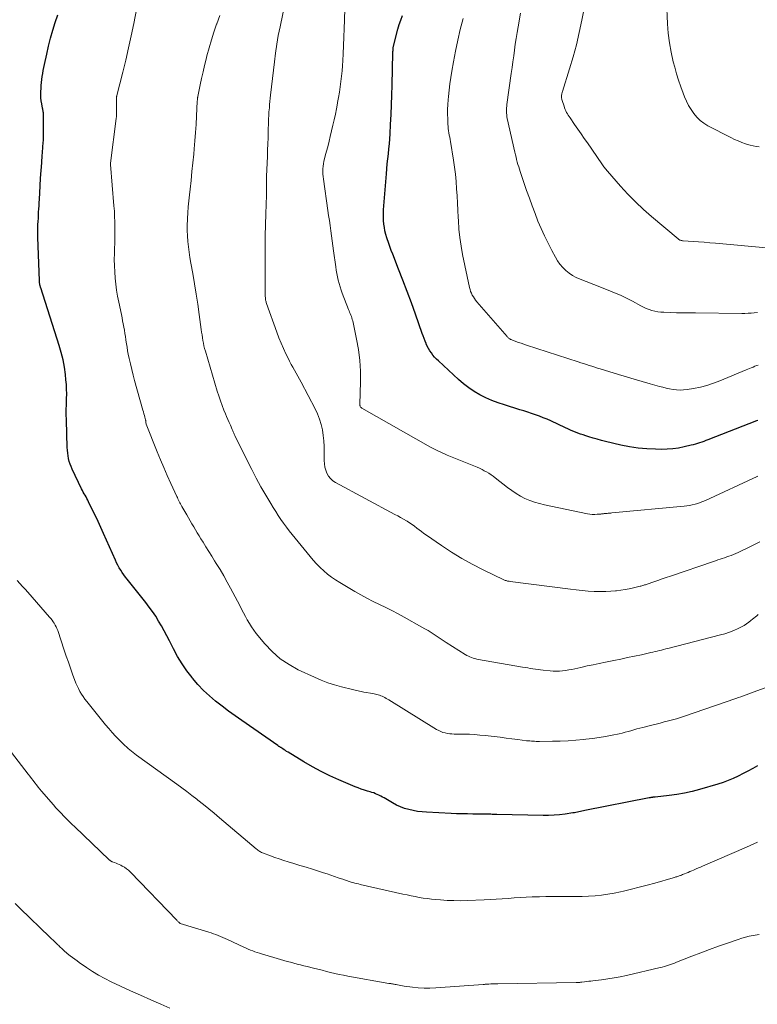
# Model space of a CAD drawing. Units: feet. Extents: x 2044994 to 2050019, y 535000 to 540000.
# Drawn here: x 2045207 to 2045349, y 536117 to 536306 of the extents above; entities that cross this region are included whole.
import ezdxf

# ---------------------------------------------------------------- set-up
doc = ezdxf.new("R2010")
doc.units = ezdxf.units.FT
doc.header["$LTSCALE"] = 100
doc.header["$MEASUREMENT"] = 0
doc.layers.add('CONTOUR INDEX', color=32, linetype='Continuous', lineweight=25)
doc.layers.add('CONTOUR INTERMEDIATE', color=40, linetype='Continuous', lineweight=15)

msp = doc.modelspace()

# ---------------------------------------------------------------- linework, layer by layer
at = {"layer": 'CONTOUR INDEX', "flags": 128}
for points, elevation in [([(2045348.91, 536162.54), (2045347.99, 536162.03), (2045347.06, 536161.53), (2045346.13, 536161.05), (2045345.19, 536160.57), (2045344.24, 536160.13), (2045343.27, 536159.72), (2045342.28, 536159.36), (2045341.28, 536159.04), (2045337.75, 536158.02), (2045336.32, 536157.64), (2045334.88, 536157.32), (2045333.43, 536157.07), (2045331.96, 536156.86), (2045329.26, 536156.55), (2045329.14, 536156.54), (2045329.02, 536156.53), (2045328.91, 536156.52), (2045328.79, 536156.51), (2045328.71, 536156.5), (2045328.63, 536156.49), (2045328.56, 536156.48), (2045328.48, 536156.47), (2045328.4, 536156.45), (2045328.32, 536156.44), (2045328.24, 536156.43), (2045328.17, 536156.41), (2045328.09, 536156.4), (2045315.78, 536153.96), (2045315.49, 536153.9), (2045315.2, 536153.84), (2045314.91, 536153.78), (2045314.63, 536153.71), (2045314.34, 536153.65), (2045314.05, 536153.6), (2045313.76, 536153.55), (2045313.47, 536153.5), (2045311.95, 536153.29), (2045310.9, 536153.16), (2045309.85, 536153.07), (2045308.79, 536153.04), (2045307.73, 536153.03), (2045298.83, 536153.2), (2045298.55, 536153.21), (2045298.26, 536153.22), (2045297.98, 536153.23), (2045297.7, 536153.25), (2045297.5, 536153.26), (2045297.32, 536153.27), (2045297.13, 536153.28), (2045296.94, 536153.28), (2045296.76, 536153.29), (2045296.57, 536153.29), (2045296.38, 536153.29), (2045296.2, 536153.29), (2045296.01, 536153.3), (2045294.28, 536153.3), (2045293.23, 536153.32), (2045292.18, 536153.34), (2045291.13, 536153.37), (2045290.08, 536153.42), (2045285.37, 536153.65), (2045284.51, 536153.72), (2045283.66, 536153.81), (2045282.82, 536153.96), (2045281.98, 536154.14), (2045281.16, 536154.38), (2045280.35, 536154.67), (2045279.58, 536155.03), (2045278.83, 536155.43), (2045277.21, 536156.38), (2045276.89, 536156.57), (2045276.57, 536156.74), (2045276.24, 536156.91), (2045275.91, 536157.06), (2045275.58, 536157.21), (2045275.24, 536157.34), (2045274.89, 536157.46), (2045274.54, 536157.57), (2045274.04, 536157.72), (2045273.44, 536157.91), (2045272.85, 536158.1), (2045272.26, 536158.32), (2045271.68, 536158.55), (2045268.56, 536159.85), (2045266.82, 536160.62), (2045265.12, 536161.44), (2045263.45, 536162.34), (2045261.81, 536163.3), (2045258.78, 536165.15), (2045258.52, 536165.31), (2045258.27, 536165.47), (2045258.01, 536165.64), (2045257.76, 536165.81), (2045257.39, 536166.05), (2045257.32, 536166.1), (2045257.25, 536166.15), (2045257.18, 536166.19), (2045257.11, 536166.24), (2045257.03, 536166.29), (2045256.96, 536166.33), (2045256.89, 536166.38), (2045256.82, 536166.43), (2045249.89, 536171.24), (2045248.61, 536172.14), (2045247.35, 536173.06), (2045246.11, 536174.01), (2045244.88, 536174.97), (2045243.69, 536175.98), (2045242.55, 536177.04), (2045241.48, 536178.17), (2045240.47, 536179.35), (2045240.36, 536179.48), (2045239.37, 536180.79), (2045238.44, 536182.13), (2045237.6, 536183.54), (2045236.82, 536184.98), (2045236.02, 536186.56), (2045235.53, 536187.52), (2045235.02, 536188.47), (2045234.49, 536189.41), (2045233.95, 536190.35), (2045233.38, 536191.26), (2045232.78, 536192.16), (2045232.15, 536193.04), (2045231.49, 536193.89), (2045227.91, 536198.36), (2045227.58, 536198.79), (2045227.26, 536199.22), (2045226.95, 536199.66), (2045226.66, 536200.11), (2045226.38, 536200.57), (2045226.11, 536201.04), (2045225.87, 536201.52), (2045225.64, 536202.01), (2045223.37, 536207.18), (2045222.86, 536208.31), (2045222.35, 536209.43), (2045221.82, 536210.55), (2045221.28, 536211.66), (2045220.5, 536213.25), (2045220.35, 536213.57), (2045220.18, 536213.88), (2045220.01, 536214.18), (2045219.84, 536214.49), (2045219.66, 536214.79), (2045219.49, 536215.1), (2045219.33, 536215.41), (2045219.17, 536215.72), (2045217.34, 536219.5), (2045217.13, 536219.99), (2045216.94, 536220.49), (2045216.79, 536221), (2045216.66, 536221.52), (2045216.57, 536222.05), (2045216.49, 536222.58), (2045216.44, 536223.12), (2045216.41, 536223.65), (2045216.25, 536228.93), (2045216.24, 536229.31), (2045216.23, 536229.68), (2045216.23, 536230.06), (2045216.23, 536230.44), (2045216.23, 536230.82), (2045216.23, 536231.2), (2045216.24, 536231.57), (2045216.25, 536231.95), (2045216.29, 536233.02), (2045216.3, 536233.93), (2045216.29, 536234.84), (2045216.24, 536235.74), (2045216.16, 536236.65), (2045216.05, 536237.68), (2045215.86, 536239.1), (2045215.6, 536240.5), (2045215.27, 536241.88), (2045214.87, 536243.26), (2045211.33, 536254.29), (2045211.3, 536254.37), (2045211.28, 536254.44), (2045211.25, 536254.52), (2045211.23, 536254.6), (2045211.2, 536254.67), (2045211.18, 536254.75), (2045211.17, 536254.83), (2045211.15, 536254.91), (2045211.12, 536255.07), (2045211.1, 536255.23), (2045211.08, 536255.38), (2045211.06, 536255.54), (2045211.06, 536255.71), (2045210.75, 536263.94), (2045210.74, 536264.56), (2045210.74, 536265.18), (2045210.76, 536265.8), (2045210.78, 536266.42), (2045210.79, 536266.47), (2045210.82, 536267.06), (2045210.86, 536267.66), (2045210.89, 536268.26), (2045210.92, 536268.86), (2045210.96, 536269.46), (2045210.99, 536270.06), (2045211.02, 536270.66), (2045211.06, 536271.25), (2045211.2, 536273.88), (2045211.29, 536275.35), (2045211.39, 536276.82), (2045211.5, 536278.29), (2045211.62, 536279.75), (2045211.66, 536280.17), (2045211.75, 536281.43), (2045211.82, 536282.69), (2045211.86, 536283.95), (2045211.87, 536285.21), (2045211.87, 536287.37), (2045211.86, 536287.55), (2045211.85, 536287.73), (2045211.82, 536287.91), (2045211.79, 536288.09), (2045211.76, 536288.27), (2045211.73, 536288.44), (2045211.69, 536288.62), (2045211.66, 536288.8), (2045211.51, 536289.63), (2045211.42, 536290.22), (2045211.36, 536290.81), (2045211.34, 536291.41), (2045211.35, 536292.01), (2045211.38, 536292.56), (2045211.42, 536293.15), (2045211.46, 536293.73), (2045211.53, 536294.32), (2045211.6, 536294.9), (2045211.69, 536295.48), (2045211.79, 536296.05), (2045211.9, 536296.63), (2045212.02, 536297.2), (2045212.46, 536299.15), (2045212.82, 536300.69), (2045213.21, 536302.22), (2045213.64, 536303.74), (2045214.1, 536305.25), (2045214.57, 536306.73)], 880), ([(2045348.98, 536228.86), (2045348.71, 536228.75), (2045339.37, 536225.13), (2045338.97, 536224.98), (2045338.57, 536224.83), (2045338.18, 536224.68), (2045337.78, 536224.54), (2045337.37, 536224.41), (2045336.97, 536224.29), (2045336.56, 536224.18), (2045336.15, 536224.08), (2045334.81, 536223.77), (2045333.72, 536223.56), (2045332.63, 536223.4), (2045331.53, 536223.32), (2045330.42, 536223.3), (2045329.29, 536223.31), (2045327.62, 536223.38), (2045325.96, 536223.53), (2045324.31, 536223.79), (2045322.68, 536224.13), (2045319.74, 536224.83), (2045318.93, 536225.03), (2045318.12, 536225.24), (2045317.32, 536225.47), (2045316.52, 536225.71), (2045315.92, 536225.9), (2045315.42, 536226.06), (2045314.92, 536226.23), (2045314.43, 536226.41), (2045313.94, 536226.6), (2045313.46, 536226.8), (2045312.98, 536227.01), (2045312.5, 536227.22), (2045312.02, 536227.44), (2045309.21, 536228.75), (2045308.49, 536229.08), (2045307.76, 536229.38), (2045307.03, 536229.67), (2045306.29, 536229.94), (2045305.54, 536230.2), (2045304.79, 536230.45), (2045304.04, 536230.69), (2045303.28, 536230.92), (2045300.32, 536231.82), (2045299.11, 536232.22), (2045297.92, 536232.68), (2045296.76, 536233.2), (2045295.62, 536233.78), (2045294.52, 536234.43), (2045293.46, 536235.13), (2045292.45, 536235.9), (2045291.48, 536236.73), (2045287.64, 536240.28), (2045287.27, 536240.63), (2045286.92, 536241), (2045286.6, 536241.39), (2045286.29, 536241.8), (2045286.01, 536242.22), (2045285.75, 536242.66), (2045285.52, 536243.11), (2045285.31, 536243.58), (2045285.3, 536243.6), (2045285.1, 536244.09), (2045284.91, 536244.58), (2045284.72, 536245.07), (2045284.55, 536245.57), (2045283.24, 536249.26), (2045282.46, 536251.44), (2045281.66, 536253.61), (2045280.83, 536255.77), (2045279.99, 536257.92), (2045278.87, 536260.77), (2045278.58, 536261.5), (2045278.31, 536262.24), (2045278.05, 536262.98), (2045277.81, 536263.72), (2045277.74, 536263.92), (2045277.56, 536264.57), (2045277.39, 536265.23), (2045277.27, 536265.89), (2045277.17, 536266.56), (2045277.11, 536267.24), (2045277.08, 536267.91), (2045277.08, 536268.59), (2045277.12, 536269.26), (2045277.67, 536276.2), (2045277.75, 536277.16), (2045277.84, 536278.11), (2045277.94, 536279.07), (2045278.05, 536280.02), (2045278.15, 536280.97), (2045278.24, 536281.93), (2045278.31, 536282.88), (2045278.37, 536283.84), (2045278.46, 536285.68), (2045278.56, 536287.55), (2045278.64, 536289.43), (2045278.7, 536291.3), (2045278.76, 536293.18), (2045278.92, 536299.41), (2045278.93, 536299.55), (2045278.93, 536299.7), (2045278.94, 536299.84), (2045278.94, 536299.98), (2045278.95, 536300.23), (2045278.95, 536300.25), (2045278.95, 536300.26), (2045278.95, 536300.28), (2045278.95, 536300.3), (2045278.95, 536300.38), (2045278.95, 536300.4), (2045278.96, 536300.42), (2045278.96, 536300.43), (2045278.96, 536300.45), (2045279.88, 536303.98), (2045280.13, 536304.85), (2045280.41, 536305.71), (2045280.74, 536306.56)], 900)]:
    msp.add_lwpolyline(points, dxfattribs=dict(at, elevation=elevation))
at = {"layer": 'CONTOUR INTERMEDIATE', "flags": 128}
for points, elevation in [([(2045351.33, 536261.91), (2045340.82, 536262.87), (2045339.75, 536262.96), (2045338.67, 536263.05), (2045337.59, 536263.13), (2045336.52, 536263.21), (2045334.62, 536263.33), (2045334.49, 536263.35), (2045334.37, 536263.37), (2045334.24, 536263.4), (2045334.12, 536263.44), (2045334, 536263.48), (2045333.89, 536263.54), (2045333.79, 536263.61), (2045333.68, 536263.69), (2045328.57, 536267.98), (2045326.99, 536269.37), (2045325.46, 536270.8), (2045324, 536272.3), (2045322.58, 536273.85), (2045320.1, 536276.68), (2045319.96, 536276.85), (2045319.82, 536277.03), (2045319.68, 536277.2), (2045319.55, 536277.38), (2045319.42, 536277.56), (2045319.3, 536277.75), (2045319.17, 536277.93), (2045319.04, 536278.11), (2045316.25, 536282.11), (2045315.64, 536283), (2045315.02, 536283.88), (2045314.4, 536284.77), (2045313.79, 536285.66), (2045312.92, 536286.92), (2045312.74, 536287.18), (2045312.57, 536287.45), (2045312.41, 536287.72), (2045312.26, 536287.99), (2045312.12, 536288.27), (2045311.98, 536288.56), (2045311.87, 536288.85), (2045311.76, 536289.15), (2045311.38, 536290.29), (2045311.34, 536290.44), (2045311.31, 536290.58), (2045311.29, 536290.73), (2045311.27, 536290.88), (2045311.27, 536290.91), (2045311.27, 536291.05), (2045311.28, 536291.19), (2045311.29, 536291.32), (2045311.31, 536291.46), (2045311.34, 536291.59), (2045311.38, 536291.73), (2045311.41, 536291.86), (2045311.45, 536291.99), (2045312.82, 536296.33), (2045313.5, 536298.64), (2045314.13, 536300.97), (2045314.69, 536303.32), (2045315.19, 536305.67), (2045316.89, 536314.27)], 912), ([(2045349.32, 536205.58), (2045348.19, 536204.97), (2045347.05, 536204.39), (2045345.58, 536203.68), (2045345.16, 536203.48), (2045344.73, 536203.29), (2045344.3, 536203.12), (2045343.86, 536202.95), (2045343.83, 536202.94), (2045343.41, 536202.79), (2045342.98, 536202.64), (2045342.56, 536202.49), (2045342.13, 536202.35), (2045341.7, 536202.21), (2045341.27, 536202.07), (2045340.85, 536201.92), (2045340.42, 536201.78), (2045332.18, 536198.97), (2045331.38, 536198.7), (2045330.58, 536198.42), (2045329.79, 536198.15), (2045328.99, 536197.87), (2045327.74, 536197.44), (2045327.57, 536197.38), (2045327.4, 536197.32), (2045327.22, 536197.27), (2045327.05, 536197.21), (2045326.87, 536197.16), (2045326.7, 536197.11), (2045326.52, 536197.07), (2045326.35, 536197.02), (2045325.1, 536196.72), (2045324.29, 536196.55), (2045323.48, 536196.39), (2045322.67, 536196.26), (2045321.85, 536196.16), (2045321.64, 536196.13), (2045320.72, 536196.05), (2045319.79, 536196), (2045318.86, 536195.99), (2045317.94, 536196.02), (2045317.51, 536196.04), (2045316.37, 536196.11), (2045315.24, 536196.2), (2045314.1, 536196.31), (2045312.97, 536196.45), (2045301.39, 536197.95), (2045301.23, 536197.97), (2045301.08, 536198), (2045300.93, 536198.03), (2045300.77, 536198.07), (2045300.63, 536198.11), (2045300.48, 536198.16), (2045300.33, 536198.22), (2045300.19, 536198.28), (2045296.21, 536200.19), (2045294.14, 536201.24), (2045292.12, 536202.36), (2045290.14, 536203.57), (2045288.21, 536204.85), (2045285.33, 536206.85), (2045284.87, 536207.18), (2045284.4, 536207.51), (2045283.95, 536207.86), (2045283.5, 536208.2), (2045283.04, 536208.55), (2045282.58, 536208.88), (2045282.1, 536209.19), (2045281.62, 536209.49), (2045281.51, 536209.56), (2045280.96, 536209.89), (2045280.4, 536210.21), (2045279.85, 536210.52), (2045279.29, 536210.82), (2045267.88, 536216.94), (2045267.37, 536217.28), (2045266.91, 536217.69), (2045266.55, 536218.17), (2045266.24, 536218.71), (2045266.02, 536219.31), (2045265.86, 536219.91), (2045265.77, 536220.53), (2045265.73, 536221.16), (2045265.74, 536222.79), (2045265.72, 536223.86), (2045265.66, 536224.93), (2045265.54, 536225.99), (2045265.38, 536227.05), (2045265.15, 536228.1), (2045264.85, 536229.12), (2045264.46, 536230.1), (2045264.01, 536231.07), (2045261.31, 536236.23), (2045261, 536236.8), (2045260.69, 536237.37), (2045260.37, 536237.93), (2045260.03, 536238.49), (2045259.71, 536239.05), (2045259.39, 536239.62), (2045259.09, 536240.2), (2045258.8, 536240.78), (2045258.38, 536241.63), (2045257.91, 536242.65), (2045257.46, 536243.68), (2045257.04, 536244.73), (2045256.64, 536245.78), (2045254.66, 536251.31), (2045254.6, 536251.47), (2045254.56, 536251.63), (2045254.52, 536251.79), (2045254.49, 536251.96), (2045254.46, 536252.12), (2045254.44, 536252.29), (2045254.43, 536252.45), (2045254.42, 536252.62), (2045254.42, 536252.76), (2045254.41, 536253), (2045254.41, 536253.23), (2045254.4, 536253.47), (2045254.4, 536253.71), (2045254.38, 536260.04), (2045254.38, 536262.17), (2045254.4, 536264.29), (2045254.45, 536266.41), (2045254.51, 536268.53), (2045254.63, 536272.07), (2045254.64, 536272.42), (2045254.64, 536272.78), (2045254.65, 536273.13), (2045254.65, 536273.48), (2045254.65, 536273.67), (2045254.65, 536273.93), (2045254.65, 536274.19), (2045254.65, 536274.45), (2045254.65, 536274.71), (2045254.65, 536274.97), (2045254.66, 536275.22), (2045254.66, 536275.48), (2045254.67, 536275.74), (2045254.82, 536279.54), (2045254.87, 536280.73), (2045254.91, 536281.92), (2045254.94, 536283.12), (2045254.98, 536284.31), (2045255.03, 536286.22), (2045255.03, 536286.46), (2045255.04, 536286.69), (2045255.05, 536286.93), (2045255.07, 536287.17), (2045255.08, 536287.41), (2045255.1, 536287.65), (2045255.12, 536287.89), (2045255.13, 536288.12), (2045255.2, 536288.87), (2045255.25, 536289.48), (2045255.3, 536290.1), (2045255.37, 536290.71), (2045255.43, 536291.32), (2045256.16, 536297.66), (2045256.38, 536299.36), (2045256.63, 536301.05), (2045256.92, 536302.74), (2045257.25, 536304.42), (2045258.75, 536311.64)], 892), ([(2045349.19, 536281.37), (2045348.63, 536281.45), (2045348.07, 536281.54), (2045347.51, 536281.68), (2045346.97, 536281.84), (2045346.59, 536281.96), (2045345.86, 536282.22), (2045345.15, 536282.5), (2045344.45, 536282.81), (2045343.75, 536283.15), (2045339.35, 536285.43), (2045338.57, 536285.9), (2045337.86, 536286.43), (2045337.22, 536287.06), (2045336.64, 536287.76), (2045336.13, 536288.52), (2045335.67, 536289.3), (2045335.26, 536290.11), (2045334.9, 536290.95), (2045334.61, 536291.69), (2045334.16, 536292.92), (2045333.73, 536294.16), (2045333.35, 536295.41), (2045333, 536296.67), (2045332.72, 536297.72), (2045332.31, 536299.52), (2045331.97, 536301.33), (2045331.75, 536303.16), (2045331.61, 536305), (2045331.4, 536309.33)], 916), ([(2045350.56, 536177.6), (2045348.74, 536176.92), (2045348.23, 536176.73), (2045347.73, 536176.54), (2045347.23, 536176.36), (2045346.73, 536176.17), (2045346.22, 536175.99), (2045345.72, 536175.81), (2045345.22, 536175.64), (2045344.71, 536175.46), (2045334.89, 536172.09), (2045334.12, 536171.83), (2045333.34, 536171.59), (2045332.56, 536171.37), (2045331.78, 536171.16), (2045330.99, 536170.97), (2045330.2, 536170.77), (2045329.41, 536170.57), (2045328.62, 536170.37), (2045326.87, 536169.93), (2045326.3, 536169.78), (2045325.73, 536169.63), (2045325.17, 536169.47), (2045324.61, 536169.3), (2045324.04, 536169.14), (2045323.48, 536168.99), (2045322.91, 536168.85), (2045322.34, 536168.72), (2045320.99, 536168.43), (2045319.74, 536168.18), (2045318.49, 536167.96), (2045317.23, 536167.79), (2045315.96, 536167.64), (2045315.51, 536167.6), (2045314.01, 536167.47), (2045312.52, 536167.37), (2045311.02, 536167.31), (2045309.52, 536167.27), (2045307.04, 536167.24), (2045306.73, 536167.24), (2045306.42, 536167.25), (2045306.11, 536167.26), (2045305.8, 536167.27), (2045305.49, 536167.29), (2045305.18, 536167.32), (2045304.87, 536167.35), (2045304.56, 536167.38), (2045302.9, 536167.6), (2045301.76, 536167.75), (2045300.62, 536167.89), (2045299.48, 536168.03), (2045298.34, 536168.16), (2045296.59, 536168.37), (2045295.59, 536168.47), (2045294.6, 536168.55), (2045293.6, 536168.6), (2045292.6, 536168.63), (2045290.7, 536168.65), (2045290.25, 536168.67), (2045289.81, 536168.71), (2045289.37, 536168.78), (2045288.94, 536168.86), (2045288.51, 536168.98), (2045288.09, 536169.12), (2045287.7, 536169.31), (2045287.31, 536169.52), (2045278.11, 536175.21), (2045277.86, 536175.36), (2045277.62, 536175.5), (2045277.37, 536175.64), (2045277.12, 536175.78), (2045277.09, 536175.8), (2045276.85, 536175.92), (2045276.61, 536176.02), (2045276.35, 536176.11), (2045276.1, 536176.19), (2045275.84, 536176.25), (2045275.58, 536176.31), (2045275.32, 536176.36), (2045275.05, 536176.41), (2045273.36, 536176.71), (2045273.08, 536176.76), (2045272.8, 536176.82), (2045272.52, 536176.88), (2045272.25, 536176.95), (2045271.97, 536177.02), (2045271.69, 536177.09), (2045271.42, 536177.15), (2045271.14, 536177.22), (2045269.02, 536177.74), (2045267.7, 536178.1), (2045266.4, 536178.51), (2045265.12, 536179), (2045263.87, 536179.55), (2045260.76, 536181), (2045258.97, 536181.99), (2045257.28, 536183.12), (2045255.76, 536184.48), (2045254.35, 536185.97), (2045252.69, 536187.98), (2045252.22, 536188.6), (2045251.77, 536189.23), (2045251.36, 536189.89), (2045250.97, 536190.56), (2045250.6, 536191.25), (2045250.24, 536191.94), (2045249.87, 536192.63), (2045249.51, 536193.32), (2045247.75, 536196.63), (2045247.09, 536197.84), (2045246.43, 536199.03), (2045245.73, 536200.21), (2045245.02, 536201.38), (2045244.69, 536201.93), (2045244.13, 536202.82), (2045243.58, 536203.71), (2045243.03, 536204.6), (2045242.47, 536205.49), (2045242.07, 536206.13), (2045241.72, 536206.71), (2045241.37, 536207.28), (2045241.03, 536207.86), (2045240.69, 536208.44), (2045240.35, 536209.02), (2045240.02, 536209.6), (2045239.68, 536210.18), (2045239.35, 536210.76), (2045238.43, 536212.35), (2045238.3, 536212.58), (2045238.16, 536212.82), (2045238.03, 536213.06), (2045237.9, 536213.3), (2045237.78, 536213.54), (2045237.66, 536213.78), (2045237.54, 536214.03), (2045237.42, 536214.27), (2045236.28, 536216.78), (2045235.6, 536218.28), (2045234.94, 536219.8), (2045234.31, 536221.32), (2045233.68, 536222.85), (2045231.58, 536228.11), (2045231.55, 536228.21), (2045231.52, 536228.4), (2045231.51, 536228.47), (2045231.5, 536228.55), (2045231.49, 536228.62), (2045231.49, 536228.69), (2045231.47, 536228.76), (2045231.46, 536228.84), (2045231.45, 536228.91), (2045231.43, 536228.98), (2045231.29, 536229.49), (2045231.21, 536229.82), (2045231.12, 536230.15), (2045231.03, 536230.48), (2045230.94, 536230.8), (2045229.34, 536236.52), (2045229.05, 536237.57), (2045228.78, 536238.63), (2045228.54, 536239.69), (2045228.3, 536240.76), (2045228.13, 536241.58), (2045228, 536242.24), (2045227.88, 536242.9), (2045227.77, 536243.56), (2045227.67, 536244.23), (2045227.66, 536244.35), (2045227.57, 536244.96), (2045227.48, 536245.56), (2045227.38, 536246.17), (2045227.27, 536246.77), (2045227.16, 536247.37), (2045227.04, 536247.97), (2045226.92, 536248.56), (2045226.79, 536249.16), (2045226.28, 536251.53), (2045226.06, 536252.68), (2045225.86, 536253.84), (2045225.71, 536255.01), (2045225.59, 536256.18), (2045225.51, 536257.36), (2045225.45, 536258.54), (2045225.44, 536259.72), (2045225.46, 536260.89), (2045225.49, 536261.84), (2045225.51, 536262.87), (2045225.53, 536263.9), (2045225.54, 536264.93), (2045225.55, 536265.96), (2045225.53, 536266.99), (2045225.5, 536268.02), (2045225.45, 536269.05), (2045225.37, 536270.07), (2045224.71, 536277.96), (2045224.71, 536278.03), (2045224.71, 536278.11), (2045224.71, 536278.18), (2045224.72, 536278.25), (2045225.8, 536286.78), (2045225.82, 536286.94), (2045225.83, 536287.09), (2045225.85, 536287.24), (2045225.86, 536287.39), (2045225.86, 536287.55), (2045225.87, 536287.7), (2045225.87, 536287.85), (2045225.87, 536288.01), (2045225.86, 536288.46), (2045225.85, 536288.83), (2045225.84, 536289.21), (2045225.84, 536289.59), (2045225.84, 536289.97), (2045225.85, 536290.67), (2045225.85, 536290.74), (2045225.86, 536290.81), (2045225.86, 536290.88), (2045225.87, 536290.95), (2045225.88, 536291.02), (2045225.9, 536291.09), (2045225.91, 536291.17), (2045225.93, 536291.24), (2045227.06, 536295.72), (2045227.63, 536298.04), (2045228.17, 536300.36), (2045228.69, 536302.69), (2045229.18, 536305.03), (2045229.79, 536308.03)], 884), ([(2045348.92, 536218.13), (2045348.82, 536218.08), (2045338.9, 536213.51), (2045338.41, 536213.3), (2045337.91, 536213.11), (2045337.41, 536212.94), (2045336.9, 536212.79), (2045336.38, 536212.66), (2045335.86, 536212.55), (2045335.34, 536212.47), (2045334.81, 536212.41), (2045320.95, 536211.09), (2045320.72, 536211.07), (2045320.49, 536211.05), (2045320.26, 536211.03), (2045320.03, 536211.02), (2045319.84, 536211.01), (2045319.71, 536211), (2045319.58, 536210.99), (2045319.45, 536210.97), (2045319.32, 536210.95), (2045319.19, 536210.93), (2045319.06, 536210.91), (2045318.93, 536210.9), (2045318.8, 536210.89), (2045318.11, 536210.83), (2045317.64, 536210.81), (2045317.17, 536210.82), (2045316.71, 536210.87), (2045316.24, 536210.95), (2045307.98, 536212.65), (2045307.02, 536212.88), (2045306.08, 536213.16), (2045305.17, 536213.5), (2045304.26, 536213.89), (2045303.39, 536214.34), (2045302.54, 536214.83), (2045301.72, 536215.38), (2045300.93, 536215.96), (2045298.55, 536217.82), (2045298.15, 536218.13), (2045297.74, 536218.42), (2045297.33, 536218.7), (2045296.9, 536218.96), (2045296.46, 536219.21), (2045296.02, 536219.45), (2045295.56, 536219.66), (2045295.1, 536219.86), (2045289.33, 536222.21), (2045288.92, 536222.38), (2045288.51, 536222.56), (2045288.1, 536222.74), (2045287.69, 536222.93), (2045287.29, 536223.12), (2045286.89, 536223.32), (2045286.5, 536223.53), (2045286.11, 536223.75), (2045272.96, 536231.21), (2045272.87, 536231.27), (2045272.79, 536231.35), (2045272.72, 536231.43), (2045272.66, 536231.53), (2045272.62, 536231.63), (2045272.59, 536231.74), (2045272.58, 536231.85), (2045272.57, 536231.96), (2045272.7, 536236.26), (2045272.68, 536238.33), (2045272.57, 536240.39), (2045272.3, 536242.44), (2045271.94, 536244.48), (2045271.19, 536247.96), (2045271.12, 536248.25), (2045271.04, 536248.53), (2045270.94, 536248.81), (2045270.84, 536249.08), (2045270.73, 536249.35), (2045270.61, 536249.63), (2045270.51, 536249.9), (2045270.4, 536250.17), (2045269.19, 536253.28), (2045268.97, 536253.89), (2045268.76, 536254.51), (2045268.59, 536255.13), (2045268.43, 536255.76), (2045268.29, 536256.4), (2045268.16, 536257.03), (2045268.05, 536257.67), (2045267.96, 536258.31), (2045267.53, 536261.42), (2045267.39, 536262.38), (2045267.26, 536263.35), (2045267.13, 536264.32), (2045266.99, 536265.28), (2045266.85, 536266.25), (2045266.72, 536267.22), (2045266.58, 536268.18), (2045266.44, 536269.15), (2045265.58, 536275.16), (2045265.53, 536275.65), (2045265.49, 536276.15), (2045265.48, 536276.64), (2045265.48, 536277.14), (2045265.52, 536277.64), (2045265.58, 536278.13), (2045265.67, 536278.61), (2045265.79, 536279.1), (2045266, 536279.87), (2045266.23, 536280.74), (2045266.46, 536281.61), (2045266.68, 536282.48), (2045266.89, 536283.36), (2045267.4, 536285.51), (2045267.64, 536286.56), (2045267.87, 536287.62), (2045268.08, 536288.68), (2045268.27, 536289.75), (2045268.29, 536289.87), (2045268.46, 536290.87), (2045268.63, 536291.88), (2045268.78, 536292.89), (2045268.92, 536293.9), (2045269.05, 536294.91), (2045269.16, 536295.93), (2045269.24, 536296.94), (2045269.3, 536297.96), (2045269.37, 536299.24), (2045269.44, 536300.85), (2045269.51, 536302.45), (2045269.57, 536304.06), (2045269.62, 536305.67), (2045269.68, 536307.92)], 896), ([(2045349.04, 536191.58), (2045348.76, 536191.37), (2045348.48, 536191.15), (2045348.2, 536190.93), (2045347.93, 536190.71), (2045347.64, 536190.45), (2045347.21, 536190.11), (2045346.77, 536189.79), (2045346.3, 536189.51), (2045345.82, 536189.25), (2045345.17, 536188.93), (2045344.34, 536188.55), (2045343.5, 536188.21), (2045342.63, 536187.92), (2045341.76, 536187.67), (2045331.68, 536185.08), (2045331.27, 536184.98), (2045330.87, 536184.88), (2045330.46, 536184.77), (2045330.05, 536184.67), (2045329.65, 536184.57), (2045329.24, 536184.47), (2045328.83, 536184.38), (2045328.42, 536184.29), (2045326.6, 536183.89), (2045325.28, 536183.6), (2045323.96, 536183.32), (2045322.63, 536183.05), (2045321.31, 536182.78), (2045319.69, 536182.45), (2045318.51, 536182.22), (2045317.34, 536181.97), (2045316.17, 536181.72), (2045315, 536181.46), (2045313.82, 536181.19), (2045313.24, 536181.07), (2045312.66, 536180.96), (2045312.07, 536180.87), (2045311.48, 536180.79), (2045310.89, 536180.75), (2045310.29, 536180.72), (2045309.7, 536180.73), (2045309.11, 536180.77), (2045307.77, 536180.9), (2045307.27, 536180.95), (2045306.77, 536181.02), (2045306.27, 536181.09), (2045305.78, 536181.17), (2045305.28, 536181.26), (2045304.79, 536181.35), (2045304.29, 536181.43), (2045303.8, 536181.52), (2045295.32, 536182.99), (2045294.99, 536183.06), (2045294.66, 536183.13), (2045294.34, 536183.22), (2045294.01, 536183.33), (2045293.7, 536183.45), (2045293.39, 536183.58), (2045293.09, 536183.74), (2045292.8, 536183.91), (2045289.15, 536186.23), (2045288.56, 536186.6), (2045287.98, 536186.98), (2045287.4, 536187.36), (2045286.83, 536187.74), (2045286.25, 536188.13), (2045285.66, 536188.5), (2045285.07, 536188.85), (2045284.47, 536189.2), (2045281.08, 536191.08), (2045279.91, 536191.72), (2045278.72, 536192.34), (2045277.53, 536192.94), (2045276.32, 536193.52), (2045275.12, 536194.11), (2045273.93, 536194.72), (2045272.76, 536195.37), (2045271.6, 536196.03), (2045268.73, 536197.73), (2045267.92, 536198.24), (2045267.13, 536198.78), (2045266.38, 536199.37), (2045265.65, 536199.99), (2045264.95, 536200.64), (2045264.27, 536201.32), (2045263.63, 536202.03), (2045263, 536202.76), (2045259.58, 536206.97), (2045259.02, 536207.68), (2045258.47, 536208.39), (2045257.94, 536209.12), (2045257.41, 536209.85), (2045256.91, 536210.6), (2045256.41, 536211.35), (2045255.94, 536212.11), (2045255.47, 536212.88), (2045254.5, 536214.53), (2045253.57, 536216.14), (2045252.68, 536217.76), (2045251.81, 536219.41), (2045250.98, 536221.06), (2045248.59, 536225.94), (2045248.51, 536226.09), (2045248.45, 536226.23), (2045248.38, 536226.38), (2045248.31, 536226.53), (2045248.25, 536226.68), (2045248.19, 536226.83), (2045248.12, 536226.98), (2045248.06, 536227.13), (2045247.71, 536227.93), (2045247.47, 536228.48), (2045247.23, 536229.03), (2045247, 536229.59), (2045246.77, 536230.14), (2045246.49, 536230.83), (2045246.14, 536231.73), (2045245.8, 536232.64), (2045245.5, 536233.56), (2045245.21, 536234.48), (2045242.93, 536242.12), (2045242.78, 536242.64), (2045242.65, 536243.16), (2045242.54, 536243.68), (2045242.45, 536244.2), (2045242.36, 536244.73), (2045242.28, 536245.26), (2045242.2, 536245.79), (2045242.13, 536246.31), (2045241.73, 536249.19), (2045241.45, 536251.15), (2045241.15, 536253.12), (2045240.82, 536255.08), (2045240.48, 536257.03), (2045240.12, 536259.06), (2045239.95, 536260.1), (2045239.79, 536261.14), (2045239.66, 536262.18), (2045239.54, 536263.22), (2045239.47, 536264.27), (2045239.42, 536265.32), (2045239.43, 536266.36), (2045239.46, 536267.41), (2045239.47, 536267.59), (2045239.54, 536268.73), (2045239.63, 536269.86), (2045239.73, 536271), (2045239.85, 536272.13), (2045239.98, 536273.24), (2045240.16, 536274.92), (2045240.34, 536276.61), (2045240.51, 536278.29), (2045240.68, 536279.98), (2045240.78, 536281), (2045240.92, 536282.55), (2045241.04, 536284.11), (2045241.14, 536285.67), (2045241.23, 536287.23), (2045241.37, 536290.11), (2045241.37, 536290.23), (2045241.38, 536290.34), (2045241.39, 536290.46), (2045241.4, 536290.58), (2045241.42, 536290.7), (2045241.43, 536290.82), (2045241.45, 536290.93), (2045241.48, 536291.05), (2045241.94, 536293.29), (2045242.2, 536294.52), (2045242.47, 536295.76), (2045242.76, 536296.98), (2045243.07, 536298.21), (2045243.22, 536298.83), (2045243.63, 536300.36), (2045244.07, 536301.88), (2045244.55, 536303.39), (2045245.07, 536304.89), (2045245.11, 536305.01), (2045245.68, 536306.56)], 888), ([(2045349.05, 536239.49), (2045348.71, 536239.37), (2045348.37, 536239.24), (2045348.03, 536239.11), (2045347.7, 536238.97), (2045347.36, 536238.84), (2045347.03, 536238.7), (2045346.7, 536238.56), (2045341.66, 536236.46), (2045340.44, 536235.99), (2045339.19, 536235.58), (2045337.92, 536235.26), (2045336.63, 536235), (2045335.37, 536234.79), (2045334.7, 536234.72), (2045334.03, 536234.68), (2045333.37, 536234.72), (2045332.7, 536234.8), (2045332.03, 536234.92), (2045331.37, 536235.06), (2045330.71, 536235.22), (2045330.05, 536235.39), (2045328.3, 536235.88), (2045326.77, 536236.31), (2045325.24, 536236.75), (2045323.72, 536237.2), (2045322.19, 536237.66), (2045318.72, 536238.73), (2045318.18, 536238.89), (2045317.65, 536239.06), (2045317.11, 536239.24), (2045316.58, 536239.41), (2045316.04, 536239.59), (2045315.51, 536239.76), (2045314.97, 536239.93), (2045314.44, 536240.11), (2045304.53, 536243.32), (2045304.01, 536243.49), (2045303.5, 536243.66), (2045302.99, 536243.84), (2045302.48, 536244.03), (2045301.74, 536244.31), (2045301.6, 536244.36), (2045301.48, 536244.42), (2045301.35, 536244.5), (2045301.24, 536244.57), (2045301.12, 536244.66), (2045301.01, 536244.75), (2045300.91, 536244.85), (2045300.82, 536244.95), (2045295.04, 536251.61), (2045294.79, 536251.92), (2045294.56, 536252.24), (2045294.35, 536252.57), (2045294.15, 536252.91), (2045293.98, 536253.27), (2045293.83, 536253.63), (2045293.71, 536254.01), (2045293.62, 536254.39), (2045292.3, 536260.68), (2045292, 536262.31), (2045291.75, 536263.95), (2045291.58, 536265.6), (2045291.47, 536267.25), (2045291.44, 536267.81), (2045291.37, 536269.19), (2045291.3, 536270.57), (2045291.23, 536271.96), (2045291.15, 536273.34), (2045291.04, 536274.72), (2045290.91, 536276.1), (2045290.73, 536277.47), (2045290.53, 536278.84), (2045289.95, 536282.37), (2045289.88, 536282.79), (2045289.81, 536283.21), (2045289.74, 536283.63), (2045289.66, 536284.04), (2045289.6, 536284.46), (2045289.54, 536284.88), (2045289.51, 536285.3), (2045289.48, 536285.73), (2045289.43, 536286.72), (2045289.41, 536287.65), (2045289.42, 536288.57), (2045289.46, 536289.49), (2045289.53, 536290.4), (2045289.59, 536291.01), (2045289.72, 536292.23), (2045289.87, 536293.45), (2045290.05, 536294.66), (2045290.25, 536295.87), (2045290.56, 536297.66), (2045290.95, 536299.75), (2045291.37, 536301.84), (2045291.85, 536303.92), (2045292.37, 536305.99)], 904), ([(2045348.87, 536249.59), (2045348.28, 536249.52), (2045347.68, 536249.47), (2045347.08, 536249.43), (2045346.49, 536249.41), (2045345.89, 536249.41), (2045336.97, 536249.48), (2045335.77, 536249.5), (2045334.56, 536249.51), (2045333.35, 536249.54), (2045332.15, 536249.57), (2045330.89, 536249.61), (2045330.31, 536249.65), (2045329.74, 536249.72), (2045329.18, 536249.83), (2045328.62, 536249.96), (2045328.07, 536250.14), (2045327.54, 536250.34), (2045327.01, 536250.57), (2045326.5, 536250.83), (2045324.89, 536251.72), (2045324.13, 536252.12), (2045323.36, 536252.51), (2045322.58, 536252.87), (2045321.79, 536253.21), (2045320.99, 536253.53), (2045320.2, 536253.86), (2045319.4, 536254.17), (2045318.6, 536254.49), (2045314.86, 536255.94), (2045314.11, 536256.27), (2045313.4, 536256.66), (2045312.73, 536257.12), (2045312.09, 536257.63), (2045311.51, 536258.21), (2045310.98, 536258.82), (2045310.51, 536259.48), (2045310.09, 536260.18), (2045309.4, 536261.48), (2045308.69, 536262.87), (2045308, 536264.27), (2045307.37, 536265.69), (2045306.76, 536267.13), (2045306.19, 536268.6), (2045305.63, 536270.06), (2045305.1, 536271.53), (2045304.58, 536273.01), (2045303.35, 536276.61), (2045303.2, 536277.07), (2045303.06, 536277.53), (2045302.92, 536277.99), (2045302.78, 536278.45), (2045302.66, 536278.91), (2045302.54, 536279.38), (2045302.42, 536279.85), (2045302.32, 536280.32), (2045300.87, 536286.82), (2045300.81, 536287.15), (2045300.76, 536287.49), (2045300.73, 536287.83), (2045300.71, 536288.17), (2045300.71, 536288.51), (2045300.73, 536288.85), (2045300.76, 536289.19), (2045300.79, 536289.53), (2045301.64, 536295.45), (2045301.8, 536296.57), (2045301.95, 536297.69), (2045302.11, 536298.81), (2045302.25, 536299.94), (2045302.41, 536301.06), (2045302.57, 536302.18), (2045302.75, 536303.3), (2045302.94, 536304.42), (2045303.4, 536307)], 908), ([(2045348.92, 536147.91), (2045346.75, 536146.96), (2045338.36, 536143.3), (2045337.95, 536143.13), (2045337.55, 536142.95), (2045337.14, 536142.77), (2045336.73, 536142.6), (2045336.61, 536142.55), (2045336.26, 536142.4), (2045335.91, 536142.25), (2045335.56, 536142.1), (2045335.21, 536141.95), (2045334.91, 536141.83), (2045334.71, 536141.75), (2045334.51, 536141.67), (2045334.31, 536141.59), (2045334.11, 536141.52), (2045334.03, 536141.49), (2045333.87, 536141.43), (2045333.71, 536141.37), (2045333.55, 536141.32), (2045333.39, 536141.27), (2045333.22, 536141.22), (2045333.06, 536141.17), (2045332.9, 536141.12), (2045332.73, 536141.07), (2045329.2, 536140.06), (2045327.71, 536139.65), (2045326.21, 536139.25), (2045324.71, 536138.87), (2045323.2, 536138.51), (2045322.6, 536138.37), (2045321.39, 536138.12), (2045320.17, 536137.9), (2045318.94, 536137.74), (2045317.71, 536137.61), (2045316.48, 536137.53), (2045315.24, 536137.47), (2045314, 536137.44), (2045312.77, 536137.44), (2045310.73, 536137.46), (2045309.5, 536137.46), (2045308.27, 536137.45), (2045307.04, 536137.43), (2045305.81, 536137.39), (2045305.66, 536137.38), (2045304.51, 536137.33), (2045303.35, 536137.27), (2045302.2, 536137.19), (2045301.05, 536137.11), (2045299.9, 536137.02), (2045298.74, 536136.94), (2045297.59, 536136.88), (2045296.44, 536136.83), (2045293.15, 536136.7), (2045291.88, 536136.67), (2045290.61, 536136.68), (2045289.34, 536136.73), (2045288.07, 536136.81), (2045287.13, 536136.89), (2045286.34, 536136.97), (2045285.54, 536137.07), (2045284.75, 536137.18), (2045283.97, 536137.31), (2045283.18, 536137.45), (2045282.4, 536137.61), (2045281.62, 536137.77), (2045280.84, 536137.94), (2045272.65, 536139.8), (2045272.29, 536139.88), (2045271.94, 536139.97), (2045271.58, 536140.06), (2045271.23, 536140.16), (2045270.88, 536140.25), (2045270.71, 536140.31), (2045270.53, 536140.36), (2045270.35, 536140.42), (2045270.18, 536140.47), (2045270, 536140.53), (2045269.82, 536140.59), (2045269.65, 536140.65), (2045269.47, 536140.71), (2045268.41, 536141.08), (2045267.7, 536141.33), (2045266.99, 536141.57), (2045266.28, 536141.8), (2045265.57, 536142.03), (2045264.63, 536142.33), (2045263.45, 536142.71), (2045262.26, 536143.08), (2045261.08, 536143.45), (2045259.89, 536143.81), (2045258.81, 536144.14), (2045257.95, 536144.41), (2045257.09, 536144.69), (2045256.24, 536144.98), (2045255.39, 536145.29), (2045254.09, 536145.76), (2045253.9, 536145.84), (2045253.71, 536145.93), (2045253.52, 536146.03), (2045253.34, 536146.14), (2045253.16, 536146.26), (2045252.99, 536146.38), (2045252.83, 536146.51), (2045252.66, 536146.65), (2045245.63, 536152.6), (2045244.61, 536153.45), (2045243.58, 536154.3), (2045242.54, 536155.14), (2045241.49, 536155.97), (2045241.25, 536156.16), (2045240.32, 536156.88), (2045239.37, 536157.6), (2045238.42, 536158.31), (2045237.47, 536159.01), (2045229.73, 536164.61), (2045229.39, 536164.86), (2045229.06, 536165.11), (2045228.73, 536165.36), (2045228.4, 536165.62), (2045228.07, 536165.89), (2045227.76, 536166.17), (2045227.45, 536166.45), (2045227.15, 536166.75), (2045226.38, 536167.54), (2045225.7, 536168.25), (2045225.05, 536168.97), (2045224.41, 536169.71), (2045223.78, 536170.45), (2045220.16, 536174.88), (2045219.8, 536175.35), (2045219.46, 536175.83), (2045219.14, 536176.33), (2045218.84, 536176.84), (2045218.54, 536177.37), (2045218.41, 536177.63), (2045218.28, 536177.88), (2045218.17, 536178.14), (2045218.07, 536178.41), (2045217.43, 536180.16), (2045217.02, 536181.3), (2045216.62, 536182.45), (2045216.22, 536183.6), (2045215.83, 536184.75), (2045214.57, 536188.55), (2045214.43, 536188.9), (2045214.28, 536189.25), (2045214.11, 536189.58), (2045213.92, 536189.91), (2045213.71, 536190.22), (2045213.49, 536190.52), (2045213.25, 536190.82), (2045213.01, 536191.11), (2045208.81, 536195.87), (2045208.31, 536196.44), (2045207.81, 536197), (2045207.31, 536197.57), (2045206.8, 536198.13)], 876), ([(2045349.18, 536130.16), (2045348.04, 536129.97), (2045347.32, 536129.83), (2045346.6, 536129.67), (2045345.89, 536129.47), (2045345.18, 536129.24), (2045343.14, 536128.53), (2045341.42, 536127.92), (2045339.7, 536127.3), (2045338, 536126.65), (2045336.29, 536125.99), (2045333.37, 536124.84), (2045332.98, 536124.69), (2045332.6, 536124.55), (2045332.21, 536124.41), (2045331.81, 536124.28), (2045331.42, 536124.15), (2045331.02, 536124.04), (2045330.62, 536123.93), (2045330.22, 536123.83), (2045323.75, 536122.32), (2045322.56, 536122.06), (2045321.36, 536121.83), (2045320.15, 536121.64), (2045318.94, 536121.47), (2045317.31, 536121.28), (2045316.91, 536121.23), (2045316.51, 536121.19), (2045316.11, 536121.14), (2045315.71, 536121.09), (2045315.19, 536121.03), (2045315.05, 536121.02), (2045314.91, 536121), (2045314.78, 536120.99), (2045314.64, 536120.97), (2045314.5, 536120.96), (2045314.36, 536120.96), (2045314.22, 536120.95), (2045314.08, 536120.95), (2045299.08, 536120.72), (2045298.74, 536120.71), (2045298.4, 536120.7), (2045298.06, 536120.69), (2045297.71, 536120.68), (2045297.3, 536120.66), (2045297.16, 536120.65), (2045297.03, 536120.65), (2045296.9, 536120.64), (2045296.77, 536120.63), (2045296.63, 536120.62), (2045296.5, 536120.61), (2045296.37, 536120.6), (2045296.24, 536120.59), (2045287.14, 536119.93), (2045286.01, 536119.89), (2045284.9, 536119.89), (2045283.78, 536119.96), (2045282.66, 536120.08), (2045281.07, 536120.29), (2045280.76, 536120.34), (2045280.44, 536120.39), (2045280.12, 536120.45), (2045279.81, 536120.51), (2045279.51, 536120.57), (2045279.34, 536120.61), (2045279.17, 536120.64), (2045279, 536120.66), (2045278.83, 536120.69), (2045278.66, 536120.71), (2045278.49, 536120.74), (2045278.32, 536120.77), (2045278.15, 536120.8), (2045270.24, 536122.21), (2045269.41, 536122.37), (2045268.59, 536122.53), (2045267.77, 536122.71), (2045266.95, 536122.9), (2045266.14, 536123.1), (2045265.32, 536123.3), (2045264.51, 536123.5), (2045263.7, 536123.71), (2045262.46, 536124.02), (2045261.82, 536124.18), (2045261.18, 536124.34), (2045260.54, 536124.51), (2045259.91, 536124.67), (2045259.27, 536124.84), (2045258.63, 536125.01), (2045258, 536125.18), (2045257.36, 536125.37), (2045253.72, 536126.44), (2045253.29, 536126.57), (2045252.86, 536126.71), (2045252.43, 536126.86), (2045252, 536127.02), (2045251.58, 536127.18), (2045251.16, 536127.35), (2045250.75, 536127.54), (2045250.33, 536127.72), (2045247.17, 536129.2), (2045246.73, 536129.4), (2045246.29, 536129.59), (2045245.84, 536129.79), (2045245.39, 536129.97), (2045244.94, 536130.15), (2045244.49, 536130.32), (2045244.03, 536130.48), (2045243.57, 536130.63), (2045238.07, 536132.32), (2045237.99, 536132.37), (2045237.8, 536132.54), (2045237.7, 536132.63), (2045237.61, 536132.72), (2045237.52, 536132.81), (2045237.43, 536132.91), (2045228.53, 536142.16), (2045228.17, 536142.5), (2045227.79, 536142.81), (2045227.39, 536143.08), (2045226.97, 536143.32), (2045226.66, 536143.48), (2045226.37, 536143.62), (2045226.08, 536143.75), (2045225.79, 536143.87), (2045225.49, 536143.99), (2045225.06, 536144.15), (2045224.97, 536144.19), (2045224.9, 536144.22), (2045224.82, 536144.27), (2045224.74, 536144.31), (2045224.67, 536144.36), (2045224.6, 536144.42), (2045224.54, 536144.47), (2045224.47, 536144.53), (2045217.84, 536150.85), (2045217.31, 536151.36), (2045216.79, 536151.87), (2045216.27, 536152.39), (2045215.75, 536152.91), (2045215.24, 536153.44), (2045214.73, 536153.98), (2045214.24, 536154.52), (2045213.75, 536155.07), (2045211.47, 536157.7), (2045211.13, 536158.09), (2045210.8, 536158.49), (2045210.48, 536158.9), (2045210.16, 536159.31), (2045209.84, 536159.72), (2045209.53, 536160.14), (2045209.21, 536160.55), (2045208.9, 536160.96), (2045205.73, 536165.1)], 872), ([(2045236.1, 536116.03), (2045234.38, 536116.78), (2045232.43, 536117.64), (2045230.49, 536118.51), (2045228.55, 536119.39), (2045226.62, 536120.28), (2045224.85, 536121.1), (2045223.62, 536121.71), (2045222.41, 536122.36), (2045221.24, 536123.08), (2045220.09, 536123.83), (2045218.72, 536124.79), (2045218.28, 536125.11), (2045217.84, 536125.43), (2045217.41, 536125.75), (2045216.98, 536126.09), (2045216.4, 536126.55), (2045216.27, 536126.65), (2045216.14, 536126.76), (2045216.01, 536126.87), (2045215.88, 536126.99), (2045215.75, 536127.1), (2045215.62, 536127.22), (2045215.5, 536127.34), (2045215.38, 536127.46), (2045215.29, 536127.55), (2045215.12, 536127.71), (2045214.95, 536127.88), (2045214.78, 536128.04), (2045214.61, 536128.2), (2045214.32, 536128.47), (2045214, 536128.76), (2045213.68, 536129.06), (2045213.37, 536129.36), (2045213.06, 536129.66), (2045207.37, 536135.18), (2045206.38, 536136.15)], 868)]:
    msp.add_lwpolyline(points, dxfattribs=dict(at, elevation=elevation))

doc.saveas('drawing.dxf')
